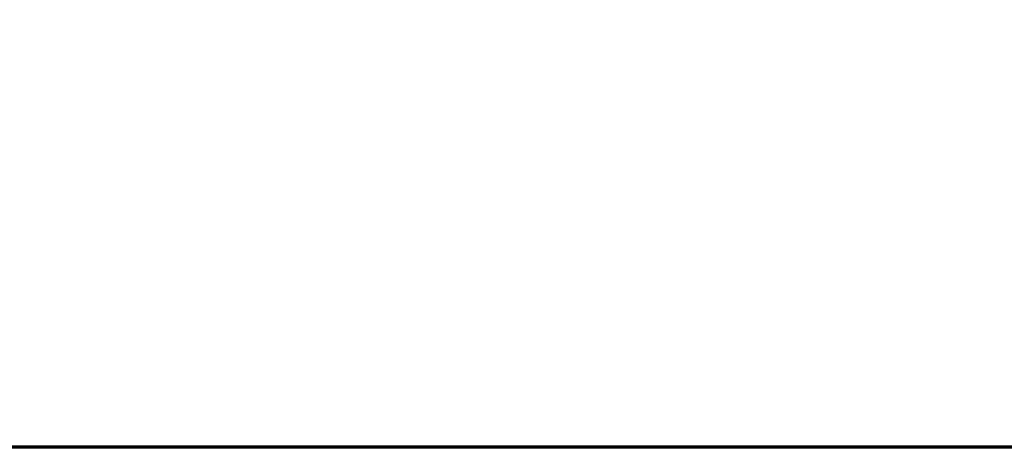
# Model space of a CAD drawing. Units: inches. Extents: x 0.3 to 33.7, y 0.7 to 21.3.
# Drawn here: x 27.6 to 28.4, y 1.2 to 1.6 of the extents above; entities that cross this region are included whole.
import ezdxf

# ---------------------------------------------------------------- set-up
doc = ezdxf.new("R2010")
doc.units = ezdxf.units.IN
doc.header["$LTSCALE"] = 2
doc.header["$MEASUREMENT"] = 0
doc.layers.add('Border (ANSI)', color=7, linetype='Continuous', lineweight=70)
doc.layers.add('Title (ANSI)', color=7, linetype='Continuous', lineweight=50)
doc.styles.add('Text Style107', font='arialbd.ttf')
doc.styles.add('Text Style109', font='arialbd.ttf')
doc.styles.add('Text Style47', font='ARIALN.TTF')
doc.styles.add('Text Style50', font='arial.ttf')
doc.styles.add('Text Style55', font='arial.ttf')
doc.styles.add('Text Style59', font='arial.ttf')

# ---------------------------------------------------------------- blocks, each defined once
blk = doc.blocks.new('Borders Default Border')
at = {"layer": 'Border (ANSI)', "flags": 128}
blk.add_lwpolyline([(0.38, 0.62), (0.38, 10.38), (16.62, 10.38), (16.62, 0.62), (0.38, 0.62)], dxfattribs=at)
blk = doc.blocks.new('Title Blocks ICD TITLE BLOCK MM CUSTOMER')
at = {"layer": 'Title (ANSI)'}
blk.add_line((11.26137, 7.19206), (3.26137, 7.19206), dxfattribs=at)
for tag, p, height, style in [('<TITLE_1>_001', (3.80485, 8.35422), 0.09, 'Text Style50'), ('<PART_NUMBER>_001', (8.67519, 7.94738), 0.24, 'Text Style109'), ('Sheet_Size_001', (7.36326, 7.90552), 0.13, 'Text Style55'), ('<REVISION_NUMBER>_001', (10.80192, 7.85395), 0.18, 'Text Style107'), ('Sheet_Number_001', (10.80424, 7.26173), 0.08, 'Text Style59'), ('Number_of_sheets_001', (11.10114, 7.26173), 0.08, 'Text Style59'), ('COPYRIGHT_YEAR_001', (4.62488, 7.27111), 0.07, 'Text Style47'), ('<SCALE>_001', (9.83671, 7.2503), 0.08, 'Text Style59')]:
    blk.add_attdef(tag, p, '', height=height, dxfattribs=dict(at, style=style))

msp = doc.modelspace()

# ---------------------------------------------------------------- block references
at = {"xscale": 2, "yscale": 2, "zscale": 2}
for name, p in [('Borders Default Border', (0, 0)), ('Title Blocks ICD TITLE BLOCK MM CUSTOMER', (10.71726, -13.14412))]:
    msp.add_blockref(name, p, dxfattribs=at)

doc.saveas('drawing.dxf')
